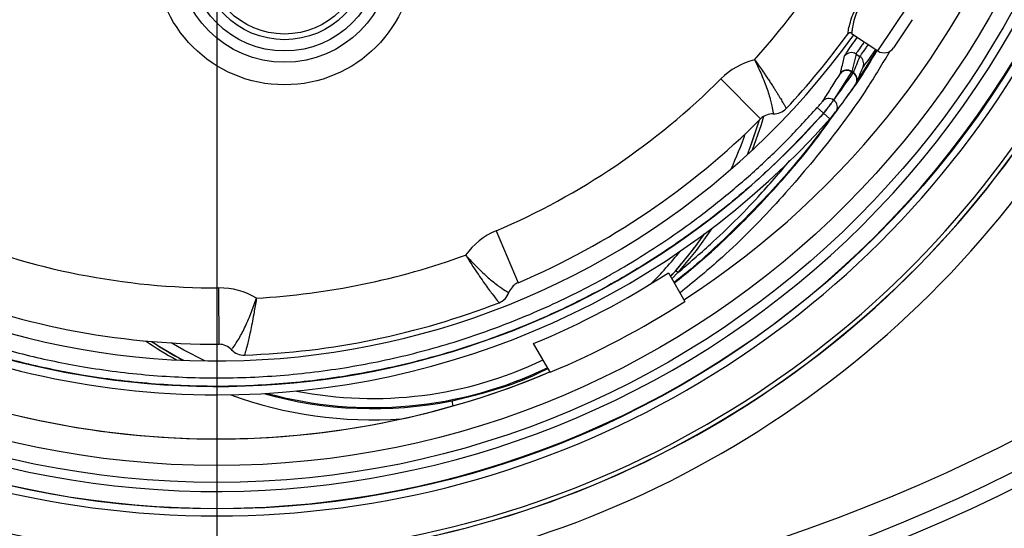
# Model space of a CAD drawing. Units: millimetres. Extents: x 9 to 594, y 15 to 411.
# Drawn here: x 69 to 104, y 279 to 297 of the extents above; entities that cross this region are included whole.
import ezdxf

# ---------------------------------------------------------------- set-up
doc = ezdxf.new("R2010")
doc.units = ezdxf.units.MM
doc.header["$PDSIZE"] = -1
doc.linetypes.add('CENTERX2', pattern=[20.32, 12.7, -2.54, 2.54, -2.54])
doc.layers.add('SLD-0', color=179, linetype='Continuous')
doc.layers.add('SUNPOU', color=7, linetype='Continuous')
doc.styles.add('SLDTEXTSTYLE0', font='TXT', dxfattribs={"width": 0.7, "bigfont": 'bigfont'})
doc.dimstyles.new('SLDDIMSTYLE1', dxfattribs={"dimtxt": 3.5, "dimasz": 4, "dimexe": 0, "dimexo": 0.0625, "dimgap": 0.875, "dimtad": 3, "dimlfac": 5, "dimrnd": 1e-09, "dimzin": 12, "dimdsep": 46, "dimtxsty": 'SLDTEXTSTYLE0', "dimblk1": 'OPEN30', "dimblk2": 'OPEN30', "dimsah": 1, "dimcen": 0.09, "dimadec": 0, "dimazin": 3, "dimtfac": 1, "dimtofl": 0, "dimtmove": 0, "dimatfit": 3, "dimldrblk": 'OPEN30', "dimfxl": 1, "dimfrac": 2, "dimtolj": 1, "dimtzin": 12, "dimarcsym": 0})

# ---------------------------------------------------------------- blocks, each defined once
blk = doc.blocks.new('_OPEN30')
at = {"color": 0, "linetype": 'ByBlock', "lineweight": -2}
for p, q in [((-1, 0.267949), (0, 0)), ((0, 0), (-1, -0.267949)), ((0, 0), (-1, 0))]:
    blk.add_line(p, q, dxfattribs=at)
blk = doc.blocks.new('_D_18')
at = {"layer": 'Defpoints', "color": 0}
for p in [(39.863, 289.047), (111.863, 289.047), (111.863, 262.048)]:
    blk.add_point(p, dxfattribs=at)
at = {"layer": 'SUNPOU', "color": 0, "lineweight": -2}
for p, q in [((39.863, 288.985), (39.863, 262.048)), ((111.863, 288.985), (111.863, 262.048)), ((43.863, 262.048), (107.863, 262.048))]:
    blk.add_line(p, q, dxfattribs=at)
at = {"layer": 'SUNPOU', "color": 0, "lineweight": -2, "xscale": 4, "yscale": 4, "zscale": 4, "rotation": 180}
blk.add_blockref('_OPEN30', (39.863, 262.048), dxfattribs=at)
at = {"layer": 'SUNPOU', "color": 0, "lineweight": -2, "xscale": 4, "yscale": 4, "zscale": 4}
blk.add_blockref('_OPEN30', (111.863, 262.048), dxfattribs=at)
at = {"layer": 'SUNPOU', "color": 0, "insert": (75.863, 266.423), "char_height": 3.5, "attachment_point": 2, "style": 'SLDTEXTSTYLE0'}
blk.add_mtext('\\A1;360', dxfattribs=at)
blk = doc.blocks.new('_D_19')
at = {"layer": 'Defpoints', "color": 0}
for p in [(112.855, 313.124), (75.863, 274.124), (123.168, 274.124)]:
    blk.add_point(p, dxfattribs=at)
at = {"layer": 'SUNPOU', "color": 0, "lineweight": -2}
for p, q in [((112.918, 313.124), (123.168, 313.124)), ((123.168, 309.124), (123.168, 278.124)), ((75.926, 274.124), (123.168, 274.124))]:
    blk.add_line(p, q, dxfattribs=at)
at = {"layer": 'SUNPOU', "color": 0, "lineweight": -2, "xscale": 4, "yscale": 4, "zscale": 4}
for p, rotation in [((123.168, 313.124), 90), ((123.168, 274.124), 270)]:
    blk.add_blockref('_OPEN30', p, dxfattribs=dict(at, rotation=rotation))
at = {"layer": 'SUNPOU', "color": 0, "insert": (118.793, 293.624), "char_height": 3.5, "attachment_point": 2, "rotation": 90, "style": 'SLDTEXTSTYLE0'}
blk.add_mtext('\\A1;195', dxfattribs=at)
blk = doc.blocks.new('_D_20')
at = {"layer": 'Defpoints', "color": 0}
for p in [(104.873, 350.124), (75.863, 274.124), (129.999, 274.124)]:
    blk.add_point(p, dxfattribs=at)
at = {"layer": 'SUNPOU', "color": 0, "lineweight": -2}
for p, q in [((104.935, 350.124), (129.999, 350.124)), ((129.999, 346.124), (129.999, 278.124)), ((75.926, 274.124), (129.999, 274.124))]:
    blk.add_line(p, q, dxfattribs=at)
at = {"layer": 'SUNPOU', "color": 0, "lineweight": -2, "xscale": 4, "yscale": 4, "zscale": 4}
for p, rotation in [((129.999, 350.124), 90), ((129.999, 274.124), 270)]:
    blk.add_blockref('_OPEN30', p, dxfattribs=dict(at, rotation=rotation))
at = {"layer": 'SUNPOU', "color": 0, "insert": (125.624, 312.124), "char_height": 3.5, "attachment_point": 2, "rotation": 90, "style": 'SLDTEXTSTYLE0'}
blk.add_mtext('\\A1;380', dxfattribs=at)
blk = doc.blocks.new('SW_CENTERMARKSYMBOL_2')
at = {"layer": 'SLD-0', "color": 0}
blk.add_line((0, -1), (0, -40.497), dxfattribs=at)

msp = doc.modelspace()

# ---------------------------------------------------------------- linework, layer by layer
at = {"color": 7, "linetype": 'Continuous', "lineweight": 25}
for p, q in [((99.3291, 296.2257), (100.441, 297.8882)), ((100.5511, 297.3333), (99.884, 296.3358)), ((98.3967, 296.8494), (99.3291, 296.2257)), ((98.1487, 296.0486), (98.1643, 296.0741)), ((98.5537, 296.1152), (98.4016, 295.4952)), ((98.5537, 296.1152), (98.6913, 296.023)), ((99.2853, 296.2529), (98.6153, 295.205)), ((98.3951, 295.4843), (97.753, 294.485)), ((97.9975, 295.4279), (98.0004, 295.4334)), ((98.4016, 295.4952), (98.3951, 295.4843)), ((98.4511, 295.4468), (98.3951, 295.4843)), ((98.4016, 295.4952), (98.458, 295.4574)), ((98.4511, 295.4468), (98.458, 295.4574)), ((93.7522, 295.2336), (95.1664, 293.8194)), ((98.5715, 295.1014), (98.5675, 295.0915)), ((97.753, 294.485), (97.7581, 294.4816)), ((96.0759, 294.1838), (96.0759, 294.1839)), ((97.4001, 294.0157), (97.1758, 294.2147)), ((97.4029, 294.0138), (97.4001, 294.0157)), ((97.4029, 294.0138), (97.6273, 293.8147)), ((97.8349, 294.0581), (97.8213, 294.0413)), ((95.1664, 293.8194), (95.1664, 293.8194)), ((85.7745, 289.8463), (86.558, 288.0062)), ((91.9696, 288.2268), (92.1574, 288.4314)), ((92.2324, 288.3654), (92.1574, 288.4314)), ((91.893, 288.3594), (92.4779, 287.3464)), ((92.2324, 288.3654), (92.0145, 288.149)), ((75.9428, 285.8242), (75.937, 287.8242)), ((86.558, 288.0062), (86.558, 288.0062)), ((85.88, 287.2987), (85.8801, 287.2987)), ((75.9428, 285.8242), (75.9428, 285.8242)), ((87.6952, 284.8303), (87.1061, 285.8506)), ((76.8448, 285.4415), (76.8448, 285.4415)), ((84.1982, 283.8171), (84.2345, 283.6342))]:
    msp.add_line(p, q, dxfattribs=at)
at = {"color": 7, "linetype": 'Continuous', "lineweight": 25, "flags": 128}
for points in [[(95.1142, 293.7673), (94.7959, 292.8301), (94.6832, 292.5421)], [(94.6982, 292.5558), (94.843, 292.931), (95.1272, 293.7803)], [(95.2667, 293.9002), (95.1797, 293.6101), (94.867, 292.7117)], [(93.4326, 289.9325), (92.8729, 289.1462), (92.2324, 288.3654)], [(92.1574, 288.4314), (92.8242, 289.2473), (93.1875, 289.7489)], [(75.4333, 285.238), (74.6943, 285.6136), (74.2407, 285.8723)]]:
    msp.add_lwpolyline(points, dxfattribs=at)
at = {"color": 7, "linetype": 'Continuous', "lineweight": 25}
for centre, radius in [((75.8631, 313.1241), 33.1374), ((75.8631, 313.1241), 32.2), ((75.8631, 313.1241), 31.5998), ((78.2631, 299.6241), 4.6), ((78.2631, 299.6241), 3.8), ((78.2631, 299.6241), 3.4), ((78.2631, 299.6241), 3), ((78.2631, 299.6241), 2.8)]:
    msp.add_circle(centre, radius, dxfattribs=at)
for centre, radius, start, end in [((75.8631, 313.1241), 33.1153, 65.05732, 54.94268), ((75.8631, 313.1241), 32.5155, 65.05732, 54.94268), ((75.8631, 313.1241), 30.5998, 302.80976, 172.67763), ((75.8631, 313.1241), 25.7, 317.96308, 334.48365), ((75.8631, 313.1241), 27.8894, 238.22218, 324.16853), ((75.8631, 313.1241), 27.7, 316.86169, 323.95568), ((75.8631, 313.1241), 33.3891, 210.09257, 329.90743), ((98.3868, 295.8658), 0.3002, 56.21135, 142.48139), ((99.5515, 296.5582), 0.4, 236.22337, 326.22337), ((95.5906, 293.3951), 2.6, 104.24581, 134.99788), ((98.5249, 295.7739), 0.2996, 338.18443, 56.25845), ((98.2272, 295.2381), 0.298, 55.7155, 140.45363), ((98.2346, 295.2457), 0.3002, 56.21965, 141.28989), ((98.2889, 295.1985), 0.2966, 326.13353, 56.82905), ((98.2916, 295.2083), 0.2996, 339.09957, 56.25434), ((75.8631, 313.1241), 25.3, 293.06374, 314.99788), ((97.585, 294.2393), 0.2977, 55.63689, 138.07779), ((97.5953, 294.2334), 0.2969, 323.81639, 56.73981), ((75.8631, 313.1241), 28.7953, 243.92375, 318.42033), ((95.5906, 293.3951), 0.6, 87.73332, 134.99788), ((95.6381, 294.5941), 0.6, 267.73332, 316.85545), ((75.8631, 313.1241), 29.0953, 270, 318.42033), ((75.8631, 313.1241), 27.3, 293.06374, 314.99788), ((81.4038, 297.9011), 14, 335.24357, 340.77367), ((75.8631, 313.1241), 34.9503, 215.06812, 324.93188), ((75.8631, 313.1241), 34.9447, 215.06257, 324.93743), ((75.8631, 313.1241), 34.7968, 215.06257, 324.93743), ((75.8631, 313.1241), 35.949, 216.83596, 323.16404), ((86.793, 287.4541), 2.6, 113.06374, 143.81582), ((75.8631, 313.1241), 25.3, 247.47507, 270.16735), ((81.4038, 297.9011), 14.32, 317.52934, 325.22065), ((75.8631, 313.1241), 30.6551, 231.39806, 292.69092), ((81.4038, 297.9011), 14, 314.78731, 321.17516), ((75.8631, 313.1241), 25.7, 273.13254, 290.09855), ((75.8631, 313.1241), 29.5, 292.40306, 302.9146), ((75.8631, 313.1241), 27.3, 247.47507, 270.16731), ((75.9446, 285.2242), 2.6, 59.41528, 90.16735), ((86.793, 287.4541), 0.6, 136.60837, 160.32831), ((85.6631, 287.8581), 0.6, 291.20605, 340.32831), ((75.8631, 313.1241), 30.6682, 292.69406, 302.80349), ((75.8631, 313.1241), 29.0953, 243.92375, 270), ((75.8631, 313.1241), 27.7, 272.03115, 291.19994), ((75.8631, 313.1241), 30.6551, 240, 292.69129), ((81.4038, 297.9011), 14.427, 235.99402, 241.09333), ((81.4038, 297.9011), 14.327, 236.72648, 241.91812), ((81.4038, 297.9011), 14.32, 236.77838, 241.97668), ((75.9446, 285.2242), 0.6, 42.90279, 90.16735), ((76.8236, 286.0411), 0.6, 222.90279, 272.0256), ((81.4038, 297.9011), 14, 258.82484, 295.54732), ((81.4038, 297.9011), 14.32, 254.77935, 295.64702), ((75.8631, 338.1241), 62.4693, 239.719906, 300.280094), ((81.4038, 297.9011), 14.7585, 249.99631, 273.92706), ((81.4038, 297.9011), 14.3585, 254.32819, 281.22226), ((75.8631, 338.1241), 63.4679, 239.719906, 300.280094), ((75.8631, 338.1241), 64, 239.412435, 300.587565)]:
    msp.add_arc(centre, radius, start, end, dxfattribs=at)
for centre, major_axis, ratio, start_param, end_param in [((71.3936, 306.4547), (16.8868, 25.1985), 0.9615734, 4.909189, 4.929392), ((74.8748, 311.6494), (15.9672, 23.8263), 0.9973963, 4.6592876, 4.7007172)]:
    msp.add_ellipse(centre, major_axis=major_axis, ratio=ratio, start_param=start_param, end_param=end_param, dxfattribs=at)
for points, knots in [([(98.2602, 296.8251), (98.261, 296.8298), (98.263, 296.8429), (98.2859, 296.9813), (98.3425, 297.2321), (98.4417, 297.5313), (98.5629, 297.7715), (98.7194, 298.0069), (98.9123, 298.2285), (99.1611, 298.4359), (99.3545, 298.5698), (99.4626, 298.6373), (99.4742, 298.6443), (99.4789, 298.6472)], [0, 0, 0, 0, 0.060671, 0.1705191, 0.278468, 0.3791687, 0.4813377, 0.5153983, 0.6277512, 0.7392247, 0.839922, 0.9337979, 1, 1, 1, 1]), ([(99.5086, 298.5118), (99.504, 298.5094), (99.4929, 298.5035), (99.3884, 298.4462), (99.2028, 298.3314), (98.9657, 298.1505), (98.7836, 297.9497), (98.6404, 297.734), (98.5331, 297.5105), (98.4529, 297.2314), (98.4124, 296.9963), (98.3983, 296.8661), (98.3971, 296.8538), (98.3967, 296.8494)], [0, 0, 0, 0, 0.0676577, 0.1629869, 0.2644605, 0.3752145, 0.4850082, 0.5181488, 0.6179707, 0.7178306, 0.8264396, 0.9379713, 1, 1, 1, 1]), ([(98.3967, 296.8494), (98.3949, 296.8506), (98.3897, 296.8538), (98.3743, 296.8615), (98.3482, 296.868), (98.3143, 296.8645), (98.2828, 296.8504), (98.2677, 296.8335), (98.2602, 296.8251)], [0, 0, 0, 0, 0.0428816, 0.1191678, 0.3393836, 0.5595906, 0.779794, 1, 1, 1, 1]), ([(98.1643, 296.0741), (98.1764, 296.0958), (98.2046, 296.1463), (98.3634, 296.3728), (98.529, 296.6099), (98.6009, 296.7128)], [0, 0, 0, 0, 0.2995768, 0.6961226, 1, 1, 1, 1]), ([(98.847, 296.5482), (98.8176, 296.5065), (98.7103, 296.3542), (98.5917, 296.1864), (98.5663, 296.1388), (98.5537, 296.1152)], [0, 0, 0, 0, 0.1600375, 0.5841936, 1, 1, 1, 1]), ([(98.6913, 296.023), (98.7056, 296.0464), (98.7342, 296.0932), (98.8568, 296.2606), (98.9643, 296.4107), (98.9929, 296.4506)], [0, 0, 0, 0, 0.4232801, 0.8465656, 1, 1, 1, 1]), ([(99.7537, 296.2203), (99.4921, 295.7825), (98.7691, 294.5724), (97.3838, 292.7194), (95.626, 290.6759), (93.9313, 288.9736), (92.771, 288.0259), (92.3052, 287.6454)], [0, 0, 0, 0, 0.1339563, 0.3702405, 0.6065234, 0.8420398, 1, 1, 1, 1]), ([(98.1736, 294.5242), (98.3169, 294.714), (98.7304, 295.2615), (99.0744, 295.8558), (99.2991, 296.2441)], [0, 0, 0, 0, 0.3466094, 1, 1, 1, 1]), ([(99.2466, 296.281), (99.1698, 296.1725), (98.9972, 295.9285), (98.8344, 295.7031), (98.804, 295.655), (98.7926, 295.637)], [0, 0, 0, 0, 0.333091, 0.7495276, 1, 1, 1, 1]), ([(94.9508, 295.9151), (94.9518, 295.9137), (94.9709, 295.8875), (95.0375, 295.7953), (95.1502, 295.6374), (95.2738, 295.4605), (95.3794, 295.3063), (95.4684, 295.1743), (95.5538, 295.0452), (95.6323, 294.9242), (95.7035, 294.8125), (95.7677, 294.7098), (95.8271, 294.613), (95.8798, 294.5258), (95.9255, 294.4485), (95.9649, 294.3809), (95.9988, 294.3218), (96.0267, 294.2725), (96.0485, 294.2335), (96.0641, 294.2054), (96.074, 294.1873), (96.0753, 294.185), (96.0759, 294.1839)], [0, 0, 0, 0, 0.0016236, 0.0305061, 0.1070276, 0.184616, 0.2381857, 0.2921154, 0.3471818, 0.402642, 0.4529655, 0.5035939, 0.5551885, 0.6071207, 0.655247, 0.7036571, 0.7529719, 0.8026051, 0.8511275, 0.8999653, 0.9498072, 1, 1, 1, 1]), ([(94.9508, 295.9151), (94.9516, 295.9136), (94.9659, 295.8845), (94.9902, 295.8347), (95.0342, 295.743), (95.1032, 295.5958), (95.169, 295.4481), (95.2894, 295.1651), (95.4333, 294.7865), (95.5563, 294.3523), (95.6086, 294.0523), (95.6124, 294.0139), (95.6143, 293.9946)], [0, 0, 0, 0, 0.0016366, 0.0307398, 0.0525541, 0.0982109, 0.1857571, 0.2088959, 0.4034735, 0.6069616, 0.8020636, 1, 1, 1, 1]), ([(98.0004, 295.4334), (98.0031, 295.4452), (98.0165, 295.5038), (98.0643, 295.7099), (98.1123, 295.9024), (98.1487, 296.0486)], [0, 0, 0, 0, 0.0568287, 0.2841433, 1, 1, 1, 1]), ([(97.3635, 294.4382), (97.3867, 294.4731), (97.5028, 294.6476), (97.7165, 294.976), (97.9013, 295.2732), (97.9975, 295.4279)], [0, 0, 0, 0, 0.1070285, 0.5351429, 1, 1, 1, 1]), ([(98.5675, 295.0915), (98.5875, 295.1389), (98.6675, 295.3282), (98.745, 295.5193), (98.803, 295.6625)], [0, 0, 0, 0, 0.2503931, 1, 1, 1, 1]), ([(97.8349, 294.0581), (97.8948, 294.1383), (98.1342, 294.4593), (98.3633, 294.7873), (98.5352, 295.0333)], [0, 0, 0, 0, 0.2498674, 1, 1, 1, 1]), ([(98.5352, 295.0333), (98.5352, 295.0334), (98.5381, 295.0374), (98.5447, 295.0476), (98.559, 295.0713), (98.5661, 295.0909), (98.5701, 295.102)], [0, 0, 0, 0, 0.0066944, 0.3432828, 0.6290081, 1, 1, 1, 1]), ([(97.1758, 294.2147), (97.1991, 294.2412), (97.2445, 294.2928), (97.3021, 294.3607), (97.3455, 294.4135), (97.3575, 294.43), (97.3635, 294.4382)], [0, 0, 0, 0, 0.2601317, 0.5064996, 0.7528531, 1, 1, 1, 1]), ([(97.753, 294.485), (97.7412, 294.4682), (97.7176, 294.4344), (97.6356, 294.324), (97.5275, 294.1811), (97.4433, 294.0718), (97.4001, 294.0157)], [0, 0, 0, 0, 0.2466741, 0.4929915, 0.7396135, 1, 1, 1, 1]), ([(97.4029, 294.0138), (97.446, 294.0697), (97.5302, 294.1789), (97.6388, 294.3215), (97.7217, 294.4316), (97.746, 294.4649), (97.7581, 294.4816)], [0, 0, 0, 0, 0.2595659, 0.5065513, 0.753065, 1, 1, 1, 1]), ([(97.4001, 294.0157), (96.858, 293.4334), (95.7702, 292.2647), (93.9457, 290.6778), (91.9808, 289.2227), (89.8984, 287.9452), (87.7296, 286.8541), (85.4886, 285.952), (83.1546, 285.2342), (80.7735, 284.7183), (78.3715, 284.4079), (75.9579, 284.2974), (73.5172, 284.3919), (71.2059, 284.6805), (69.0496, 285.1232), (67.0602, 285.6859), (65.0995, 286.3845), (63.8398, 286.9686), (63.2071, 287.262)], [0, 0, 0, 0, 0.0637357, 0.127914, 0.1934888, 0.2595457, 0.3234899, 0.3878807, 0.4529645, 0.5189962, 0.5829419, 0.6468878, 0.7124508, 0.7784962, 0.8333715, 0.8887446, 0.9441176, 1, 1, 1, 1]), ([(63.3389, 287.5314), (63.9512, 287.2472), (65.1789, 286.6772), (67.1035, 285.9872), (69.0858, 285.4227), (71.2113, 284.9844), (73.4673, 284.6993), (75.8562, 284.5974), (78.2738, 284.6988), (80.6686, 285.0051), (83.0116, 285.509), (85.299, 286.2035), (87.5464, 287.0991), (89.2092, 287.9327), (90.5237, 288.6851), (91.5148, 289.3019), (92.6984, 290.1222), (93.8714, 291.0267), (95.0269, 292.0224), (96.137, 293.08), (96.8292, 293.8361), (97.1758, 294.2147)], [0, 0, 0, 0, 0.0546569, 0.1095926, 0.1653944, 0.2214923, 0.2852144, 0.3493785, 0.4149384, 0.4809801, 0.5446899, 0.6088418, 0.6743889, 0.740418, 0.7592985, 0.797068, 0.8349291, 0.8759001, 0.916988, 0.9584336, 1, 1, 1, 1]), ([(97.8112, 294.0627), (97.5051, 293.6425), (96.7176, 292.5614), (95.2863, 290.94), (93.8582, 289.528), (92.7849, 288.5572), (92.2946, 288.1703), (92.0937, 288.0117)], [0, 0, 0, 0, 0.1867513, 0.4803735, 0.7756329, 0.908092, 1, 1, 1, 1]), ([(92.1023, 287.997), (92.5459, 288.3591), (93.666, 289.2734), (95.3024, 290.9276), (96.7778, 292.583), (97.5576, 293.6745), (97.8265, 294.0509)], [0, 0, 0, 0, 0.2054336, 0.5187267, 0.834008, 1, 1, 1, 1]), ([(97.8213, 294.0413), (97.8148, 294.0331), (97.8019, 294.0166), (97.7567, 293.963), (97.6973, 293.8941), (97.651, 293.8416), (97.6273, 293.8147)], [0, 0, 0, 0, 0.2451112, 0.4909392, 0.7386077, 1, 1, 1, 1]), ([(92.2324, 288.3654), (92.6187, 288.6986), (93.6085, 289.5525), (94.9491, 290.8666), (95.8336, 291.905), (96.2011, 292.3364)], [0, 0, 0, 0, 0.2722891, 0.697616, 1, 1, 1, 1]), ([(84.6945, 288.9891), (84.6954, 288.9877), (84.7127, 288.9602), (84.817, 288.7944), (85.0464, 288.4386), (85.3643, 287.9743), (85.6462, 287.5918), (85.8412, 287.3456), (85.8671, 287.3144), (85.88, 287.2987)], [0, 0, 0, 0, 0.0016295, 0.0306162, 0.1850151, 0.4028843, 0.6072955, 0.8027292, 1, 1, 1, 1]), ([(84.6945, 288.9891), (84.6957, 288.9879), (84.7173, 288.9637), (84.7544, 288.9226), (84.823, 288.8475), (84.9338, 288.7285), (85.0462, 288.6123), (85.2637, 288.3949), (85.5611, 288.12), (85.9179, 287.8436), (86.1767, 287.6831), (86.2108, 287.6651), (86.228, 287.6561)], [0, 0, 0, 0, 0.0016366, 0.0307398, 0.0525541, 0.0982109, 0.1857571, 0.2088959, 0.4034735, 0.6069616, 0.8020636, 1, 1, 1, 1]), ([(86.558, 288.0062), (86.5307, 287.9933), (86.4562, 287.9582), (86.3955, 287.902), (86.357, 287.8663)], [0, 0, 0, 0, 0.3658795, 1, 1, 1, 1]), ([(76.3841, 285.6327), (76.3963, 285.6477), (76.4206, 285.6777), (76.5951, 285.9273), (76.814, 286.322), (76.9788, 286.6919), (77.093, 286.9775), (77.1504, 287.1286), (77.2052, 287.2817), (77.2387, 287.3777), (77.2566, 287.4301), (77.2669, 287.4609), (77.2675, 287.4625)], [0, 0, 0, 0, 0.1979364, 0.3930384, 0.5965265, 0.7911041, 0.8142429, 0.9017891, 0.9474459, 0.9692602, 0.9983634, 1, 1, 1, 1]), ([(77.2675, 287.4625), (77.2672, 287.4608), (77.2622, 287.4287), (77.2317, 287.2352), (77.1612, 286.8178), (77.0523, 286.2657), (76.9441, 285.803), (76.862, 285.4999), (76.8506, 285.461), (76.8448, 285.4415)], [0, 0, 0, 0, 0.0016295, 0.0306162, 0.1850151, 0.4028843, 0.6072955, 0.8027292, 1, 1, 1, 1]), ([(84.1982, 283.8171), (84.8305, 283.9702), (85.8581, 284.2189), (86.9874, 284.6511), (87.4825, 284.9018), (87.6151, 284.969)], [0, 0, 0, 0, 0.5395012, 0.8767098, 1, 1, 1, 1])]:
    msp.add_open_spline(points, degree=3, knots=knots, dxfattribs=at)

# ---------------------------------------------------------------- block references
at = {"layer": 'SLD-0', "color": 1, "linetype": 'CENTERX2'}
msp.add_blockref('SW_CENTERMARKSYMBOL_2', (75.8631, 313.1241), dxfattribs=at)

# ---------------------------------------------------------------- dimensions: what is measured, and where the dimension line sits
at = {"layer": 'SUNPOU', "color": 3}
for base, p1, picture, middle in [((129.9991, 274.1241), (104.8727, 350.1241), '_D_20', (129.9991, 312.1241)), ((123.1681, 274.1241), (112.855, 313.1241), '_D_19', (123.1681, 293.6241))]:
    dim = msp.add_linear_dim(base=base, p1=p1, p2=(75.8631, 274.1241), angle=90, dimstyle='SLDDIMSTYLE1', dxfattribs=at)
    dim.commit()
    dim.dimension.update_dxf_attribs({"geometry": picture, "text_midpoint": middle, "dimtype": 160})
dim = msp.add_linear_dim(base=(111.8631, 262.048), p1=(39.8631, 289.0472), p2=(111.8631, 289.0472), dimstyle='SLDDIMSTYLE1', dxfattribs=at)
dim.commit()
dim.dimension.update_dxf_attribs({"geometry": '_D_18', "text_midpoint": (75.8631, 262.048), "dimtype": 160})

doc.saveas('drawing.dxf')
